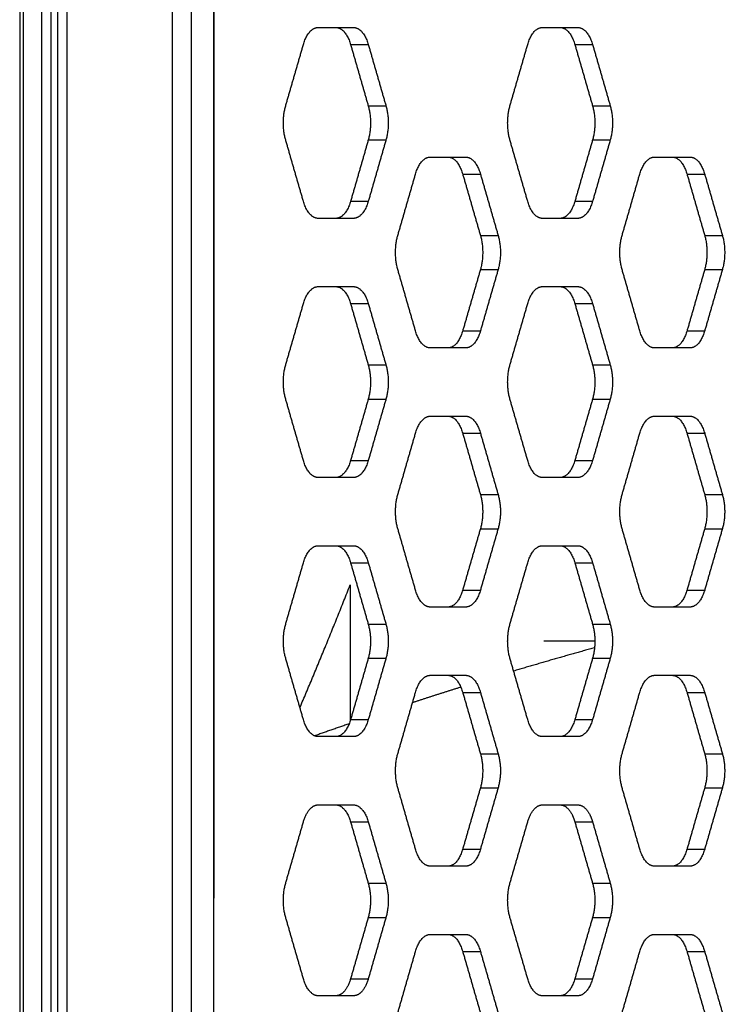
# Model space of a CAD drawing. Units: millimetres. Extents: x 138.1 to 164.3, y 1457.6 to 1479.4.
# Drawn here: x 143.8 to 143.9, y 1472.9 to 1473.1 of the extents above; entities that cross this region are included whole.
import ezdxf

# ---------------------------------------------------------------- set-up
doc = ezdxf.new("R2010")
doc.units = ezdxf.units.MM

# ---------------------------------------------------------------- blocks, each defined once
blk = doc.blocks.new('OPSI3_XS')
for points in [[(184.36799, 1463.99045), (184.36799, 1462.34045), (184.36799, 1460.69045)], [(184.36849, 1463.99045), (184.36849, 1462.34045), (184.36849, 1460.69045)], [(184.37119, 1463.99045), (184.37119, 1462.34045), (184.37119, 1460.69045)], [(184.37255, 1463.99045), (184.37255, 1462.34045), (184.37255, 1460.69045)], [(184.37355, 1463.99045), (184.37355, 1462.34045), (184.37355, 1460.69045)], [(184.37492, 1463.99045), (184.37492, 1462.34045), (184.37492, 1460.69045)], [(184.39036, 1463.99045), (184.39036, 1462.34045), (184.39036, 1460.69045)], [(184.3932, 1460.69045), (184.3932, 1462.34045), (184.3932, 1463.99045)], [(184.39645, 1460.69045), (184.39645, 1462.34045), (184.39645, 1463.99045)], [(184.36849, 1463.96045), (184.36849, 1462.32545), (184.36849, 1460.69045)], [(184.39646, 1463.86245), (184.39646, 1463.78311), (184.39646, 1463.70378)], [(184.41176, 1463.83139), (184.41436, 1463.83139), (184.41695, 1463.83139)], [(184.44465, 1463.83139), (184.44725, 1463.83139), (184.44984, 1463.83139)], [(184.407, 1463.8199), (184.4083, 1463.82439), (184.4096, 1463.82889)], [(184.41652, 1463.82889), (184.41782, 1463.82439), (184.41911, 1463.8199)], [(184.41652, 1463.82889), (184.41782, 1463.82889), (184.41912, 1463.82889)], [(184.41912, 1463.82889), (184.42041, 1463.82439), (184.42171, 1463.8199)], [(184.43989, 1463.8199), (184.44119, 1463.82439), (184.44249, 1463.82889)], [(184.44941, 1463.82889), (184.45071, 1463.82439), (184.45201, 1463.8199)], [(184.44941, 1463.82889), (184.45071, 1463.82889), (184.45201, 1463.82889)], [(184.45201, 1463.82889), (184.45331, 1463.82439), (184.4546, 1463.8199)], [(184.41911, 1463.8199), (184.42041, 1463.8199), (184.42171, 1463.8199)], [(184.45201, 1463.8199), (184.4533, 1463.8199), (184.4546, 1463.8199)], [(184.4096, 1463.80591), (184.4083, 1463.8104), (184.407, 1463.8149)], [(184.41911, 1463.8149), (184.41782, 1463.8104), (184.41652, 1463.80591)], [(184.41911, 1463.8149), (184.42041, 1463.8149), (184.42171, 1463.8149)], [(184.42171, 1463.8149), (184.42041, 1463.8104), (184.41912, 1463.80591)], [(184.44249, 1463.80591), (184.44119, 1463.8104), (184.43989, 1463.8149)], [(184.45201, 1463.8149), (184.45071, 1463.8104), (184.44941, 1463.80591)], [(184.4546, 1463.8149), (184.45331, 1463.8104), (184.45201, 1463.80591)], [(184.45201, 1463.8149), (184.4533, 1463.8149), (184.4546, 1463.8149)], [(184.42821, 1463.8124), (184.4308, 1463.8124), (184.4334, 1463.8124)], [(184.4611, 1463.8124), (184.46369, 1463.8124), (184.46629, 1463.8124)], [(184.42345, 1463.80091), (184.42474, 1463.8054), (184.42604, 1463.8099)], [(184.43296, 1463.8099), (184.43426, 1463.8054), (184.43556, 1463.80091)], [(184.43296, 1463.8099), (184.43426, 1463.8099), (184.43556, 1463.8099)], [(184.43556, 1463.8099), (184.43686, 1463.8054), (184.43816, 1463.80091)], [(184.45634, 1463.80091), (184.45764, 1463.8054), (184.45893, 1463.8099)], [(184.46586, 1463.8099), (184.46715, 1463.8054), (184.46845, 1463.80091)], [(184.46586, 1463.8099), (184.46716, 1463.8099), (184.46845, 1463.8099)], [(184.46845, 1463.8099), (184.46975, 1463.8054), (184.47105, 1463.80091)], [(184.41652, 1463.80591), (184.41782, 1463.80591), (184.41912, 1463.80591)], [(184.44941, 1463.80591), (184.45071, 1463.80591), (184.45201, 1463.80591)], [(184.41695, 1463.80341), (184.41436, 1463.80341), (184.41176, 1463.80341)], [(184.44984, 1463.80341), (184.44725, 1463.80341), (184.44465, 1463.80341)], [(184.43556, 1463.80091), (184.43686, 1463.80091), (184.43816, 1463.80091)], [(184.46845, 1463.80091), (184.46975, 1463.80091), (184.47105, 1463.80091)], [(184.42604, 1463.78692), (184.42474, 1463.79141), (184.42345, 1463.79591)], [(184.43556, 1463.79591), (184.43426, 1463.79141), (184.43296, 1463.78692)], [(184.43816, 1463.79591), (184.43686, 1463.79141), (184.43556, 1463.78692)], [(184.43556, 1463.79591), (184.43686, 1463.79591), (184.43816, 1463.79591)], [(184.45893, 1463.78692), (184.45764, 1463.79141), (184.45634, 1463.79591)], [(184.46845, 1463.79591), (184.46715, 1463.79141), (184.46586, 1463.78692)], [(184.47105, 1463.79591), (184.46975, 1463.79141), (184.46845, 1463.78692)], [(184.46845, 1463.79591), (184.46975, 1463.79591), (184.47105, 1463.79591)], [(184.41176, 1463.79341), (184.41436, 1463.79341), (184.41695, 1463.79341)], [(184.44465, 1463.79341), (184.44725, 1463.79341), (184.44984, 1463.79341)], [(184.407, 1463.78192), (184.4083, 1463.78641), (184.4096, 1463.79091)], [(184.41652, 1463.79091), (184.41782, 1463.78641), (184.41911, 1463.78192)], [(184.41652, 1463.79091), (184.41782, 1463.79091), (184.41912, 1463.79091)], [(184.41912, 1463.79091), (184.42041, 1463.78641), (184.42171, 1463.78192)], [(184.43989, 1463.78192), (184.44119, 1463.78641), (184.44249, 1463.79091)], [(184.44941, 1463.79091), (184.45071, 1463.78641), (184.45201, 1463.78192)], [(184.44941, 1463.79091), (184.45071, 1463.79091), (184.45201, 1463.79091)], [(184.45201, 1463.79091), (184.45331, 1463.78641), (184.4546, 1463.78192)], [(184.43296, 1463.78692), (184.43426, 1463.78692), (184.43556, 1463.78692)], [(184.46586, 1463.78692), (184.46716, 1463.78692), (184.46845, 1463.78692)], [(184.4334, 1463.78442), (184.4308, 1463.78442), (184.42821, 1463.78442)], [(184.46629, 1463.78442), (184.46369, 1463.78442), (184.4611, 1463.78442)], [(184.41911, 1463.78192), (184.42041, 1463.78192), (184.42171, 1463.78192)], [(184.45201, 1463.78192), (184.4533, 1463.78192), (184.4546, 1463.78192)], [(184.4096, 1463.76793), (184.4083, 1463.77242), (184.407, 1463.77692)], [(184.41911, 1463.77692), (184.41782, 1463.77242), (184.41652, 1463.76793)], [(184.41911, 1463.77692), (184.42041, 1463.77692), (184.42171, 1463.77692)], [(184.42171, 1463.77692), (184.42041, 1463.77242), (184.41912, 1463.76793)], [(184.44249, 1463.76793), (184.44119, 1463.77242), (184.43989, 1463.77692)], [(184.45201, 1463.77692), (184.45071, 1463.77242), (184.44941, 1463.76793)], [(184.4546, 1463.77692), (184.45331, 1463.77242), (184.45201, 1463.76793)], [(184.45201, 1463.77692), (184.4533, 1463.77692), (184.4546, 1463.77692)], [(184.42821, 1463.77442), (184.4308, 1463.77442), (184.4334, 1463.77442)], [(184.4611, 1463.77442), (184.46369, 1463.77442), (184.46629, 1463.77442)], [(184.42345, 1463.76293), (184.42474, 1463.76742), (184.42604, 1463.77192)], [(184.43296, 1463.77192), (184.43426, 1463.76742), (184.43556, 1463.76293)], [(184.43296, 1463.77192), (184.43426, 1463.77192), (184.43556, 1463.77192)], [(184.43556, 1463.77192), (184.43686, 1463.76742), (184.43816, 1463.76293)], [(184.45634, 1463.76293), (184.45764, 1463.76742), (184.45893, 1463.77192)], [(184.46586, 1463.77192), (184.46715, 1463.76742), (184.46845, 1463.76293)], [(184.46586, 1463.77192), (184.46716, 1463.77192), (184.46845, 1463.77192)], [(184.46845, 1463.77192), (184.46975, 1463.76742), (184.47105, 1463.76293)], [(184.41652, 1463.76793), (184.41782, 1463.76793), (184.41912, 1463.76793)], [(184.44941, 1463.76793), (184.45071, 1463.76793), (184.45201, 1463.76793)], [(184.41695, 1463.76543), (184.41436, 1463.76543), (184.41176, 1463.76543)], [(184.44984, 1463.76543), (184.44725, 1463.76543), (184.44465, 1463.76543)], [(184.43556, 1463.76293), (184.43686, 1463.76293), (184.43816, 1463.76293)], [(184.46845, 1463.76293), (184.46975, 1463.76293), (184.47105, 1463.76293)], [(184.42604, 1463.74894), (184.42474, 1463.75343), (184.42345, 1463.75793)], [(184.43556, 1463.75793), (184.43426, 1463.75343), (184.43296, 1463.74894)], [(184.43816, 1463.75793), (184.43686, 1463.75343), (184.43556, 1463.74894)], [(184.43556, 1463.75793), (184.43686, 1463.75793), (184.43816, 1463.75793)], [(184.45893, 1463.74894), (184.45764, 1463.75343), (184.45634, 1463.75793)], [(184.46845, 1463.75793), (184.46715, 1463.75343), (184.46586, 1463.74894)], [(184.47105, 1463.75793), (184.46975, 1463.75343), (184.46845, 1463.74894)], [(184.46845, 1463.75793), (184.46975, 1463.75793), (184.47105, 1463.75793)], [(184.41176, 1463.75543), (184.41436, 1463.75543), (184.41695, 1463.75543)], [(184.44465, 1463.75543), (184.44725, 1463.75543), (184.44984, 1463.75543)], [(184.407, 1463.74394), (184.4083, 1463.74843), (184.4096, 1463.75293)], [(184.41652, 1463.75293), (184.41782, 1463.74843), (184.41911, 1463.74394)], [(184.41652, 1463.75293), (184.41782, 1463.75293), (184.41912, 1463.75293)], [(184.41912, 1463.75293), (184.42041, 1463.74843), (184.42171, 1463.74394)], [(184.43989, 1463.74394), (184.44119, 1463.74843), (184.44249, 1463.75293)], [(184.44941, 1463.75293), (184.45071, 1463.74843), (184.45201, 1463.74394)], [(184.44941, 1463.75293), (184.45071, 1463.75293), (184.45201, 1463.75293)], [(184.45201, 1463.75293), (184.45331, 1463.74843), (184.4546, 1463.74394)], [(184.41646, 1463.74968), (184.41646, 1463.73971), (184.41646, 1463.72975)], [(184.43296, 1463.74894), (184.43426, 1463.74894), (184.43556, 1463.74894)], [(184.46586, 1463.74894), (184.46716, 1463.74894), (184.46845, 1463.74894)], [(184.4334, 1463.74644), (184.4308, 1463.74644), (184.42821, 1463.74644)], [(184.46629, 1463.74644), (184.46369, 1463.74644), (184.4611, 1463.74644)], [(184.41911, 1463.74394), (184.42041, 1463.74394), (184.42171, 1463.74394)], [(184.45201, 1463.74394), (184.4533, 1463.74394), (184.4546, 1463.74394)], [(184.45234, 1463.74145), (184.4486, 1463.74145), (184.44486, 1463.74145)], [(184.4096, 1463.72995), (184.4083, 1463.73444), (184.407, 1463.73894)], [(184.41911, 1463.73894), (184.41782, 1463.73444), (184.41652, 1463.72995)], [(184.41911, 1463.73894), (184.42041, 1463.73894), (184.42171, 1463.73894)], [(184.42171, 1463.73894), (184.42041, 1463.73444), (184.41912, 1463.72995)], [(184.44249, 1463.72995), (184.44119, 1463.73444), (184.43989, 1463.73894)], [(184.45201, 1463.73894), (184.45071, 1463.73444), (184.44941, 1463.72995)], [(184.4546, 1463.73894), (184.45331, 1463.73444), (184.45201, 1463.72995)], [(184.45201, 1463.73894), (184.4533, 1463.73894), (184.4546, 1463.73894)], [(184.42821, 1463.73644), (184.4308, 1463.73644), (184.4334, 1463.73644)], [(184.4611, 1463.73644), (184.46369, 1463.73644), (184.46629, 1463.73644)], [(184.42345, 1463.72495), (184.42474, 1463.72944), (184.42604, 1463.73394)], [(184.43296, 1463.73394), (184.43426, 1463.72944), (184.43556, 1463.72495)], [(184.43296, 1463.73394), (184.43426, 1463.73394), (184.43556, 1463.73394)], [(184.43556, 1463.73394), (184.43686, 1463.72944), (184.43816, 1463.72495)], [(184.45634, 1463.72495), (184.45764, 1463.72944), (184.45893, 1463.73394)], [(184.46586, 1463.73394), (184.46715, 1463.72944), (184.46845, 1463.72495)], [(184.46586, 1463.73394), (184.46716, 1463.73394), (184.46845, 1463.73394)], [(184.46845, 1463.73394), (184.46975, 1463.72944), (184.47105, 1463.72495)], [(184.41652, 1463.72995), (184.41782, 1463.72995), (184.41912, 1463.72995)], [(184.44941, 1463.72995), (184.45071, 1463.72995), (184.45201, 1463.72995)], [(184.41695, 1463.72745), (184.41436, 1463.72745), (184.41176, 1463.72745)], [(184.44984, 1463.72745), (184.44725, 1463.72745), (184.44465, 1463.72745)], [(184.43556, 1463.72495), (184.43686, 1463.72495), (184.43816, 1463.72495)], [(184.46845, 1463.72495), (184.46975, 1463.72495), (184.47105, 1463.72495)], [(184.42604, 1463.71096), (184.42474, 1463.71545), (184.42345, 1463.71995)], [(184.43556, 1463.71995), (184.43426, 1463.71545), (184.43296, 1463.71096)], [(184.43816, 1463.71995), (184.43686, 1463.71545), (184.43556, 1463.71096)], [(184.43556, 1463.71995), (184.43686, 1463.71995), (184.43816, 1463.71995)], [(184.45893, 1463.71096), (184.45764, 1463.71545), (184.45634, 1463.71995)], [(184.46845, 1463.71995), (184.46715, 1463.71545), (184.46586, 1463.71096)], [(184.47105, 1463.71995), (184.46975, 1463.71545), (184.46845, 1463.71096)], [(184.46845, 1463.71995), (184.46975, 1463.71995), (184.47105, 1463.71995)], [(184.41176, 1463.71745), (184.41436, 1463.71745), (184.41695, 1463.71745)], [(184.44465, 1463.71745), (184.44725, 1463.71745), (184.44984, 1463.71745)], [(184.407, 1463.70596), (184.4083, 1463.71045), (184.4096, 1463.71495)], [(184.41652, 1463.71495), (184.41782, 1463.71045), (184.41911, 1463.70596)], [(184.41652, 1463.71495), (184.41782, 1463.71495), (184.41912, 1463.71495)], [(184.41912, 1463.71495), (184.42041, 1463.71045), (184.42171, 1463.70596)], [(184.43989, 1463.70596), (184.44119, 1463.71045), (184.44249, 1463.71495)], [(184.44941, 1463.71495), (184.45071, 1463.71045), (184.45201, 1463.70596)], [(184.44941, 1463.71495), (184.45071, 1463.71495), (184.45201, 1463.71495)], [(184.45201, 1463.71495), (184.45331, 1463.71045), (184.4546, 1463.70596)], [(184.43296, 1463.71096), (184.43426, 1463.71096), (184.43556, 1463.71096)], [(184.46586, 1463.71096), (184.46716, 1463.71096), (184.46845, 1463.71096)], [(184.4334, 1463.70846), (184.4308, 1463.70846), (184.42821, 1463.70846)], [(184.46629, 1463.70846), (184.46369, 1463.70846), (184.4611, 1463.70846)], [(184.41911, 1463.70596), (184.42041, 1463.70596), (184.42171, 1463.70596)], [(184.45201, 1463.70596), (184.4533, 1463.70596), (184.4546, 1463.70596)], [(184.39646, 1463.05645), (184.39646, 1463.38011), (184.39646, 1463.70378)], [(184.4096, 1463.69197), (184.4083, 1463.69646), (184.407, 1463.70096)], [(184.41911, 1463.70096), (184.41782, 1463.69646), (184.41652, 1463.69197)], [(184.41911, 1463.70096), (184.42041, 1463.70096), (184.42171, 1463.70096)], [(184.42171, 1463.70096), (184.42041, 1463.69646), (184.41912, 1463.69197)], [(184.44249, 1463.69197), (184.44119, 1463.69646), (184.43989, 1463.70096)], [(184.45201, 1463.70096), (184.45071, 1463.69646), (184.44941, 1463.69197)], [(184.4546, 1463.70096), (184.45331, 1463.69646), (184.45201, 1463.69197)], [(184.45201, 1463.70096), (184.4533, 1463.70096), (184.4546, 1463.70096)], [(184.42821, 1463.69846), (184.4308, 1463.69846), (184.4334, 1463.69846)], [(184.4611, 1463.69846), (184.46369, 1463.69846), (184.46629, 1463.69846)], [(184.42345, 1463.68697), (184.42474, 1463.69146), (184.42604, 1463.69596)], [(184.43296, 1463.69596), (184.43426, 1463.69146), (184.43556, 1463.68697)], [(184.43296, 1463.69596), (184.43426, 1463.69596), (184.43556, 1463.69596)], [(184.43556, 1463.69596), (184.43686, 1463.69146), (184.43816, 1463.68697)], [(184.45634, 1463.68697), (184.45764, 1463.69146), (184.45893, 1463.69596)], [(184.46586, 1463.69596), (184.46715, 1463.69146), (184.46845, 1463.68697)], [(184.46586, 1463.69596), (184.46716, 1463.69596), (184.46845, 1463.69596)], [(184.46845, 1463.69596), (184.46975, 1463.69146), (184.47105, 1463.68697)], [(184.41652, 1463.69197), (184.41782, 1463.69197), (184.41912, 1463.69197)], [(184.44941, 1463.69197), (184.45071, 1463.69197), (184.45201, 1463.69197)], [(184.41695, 1463.68947), (184.41436, 1463.68947), (184.41176, 1463.68947)], [(184.44984, 1463.68947), (184.44725, 1463.68947), (184.44465, 1463.68947)]]:
    blk.add_open_spline(points, degree=2)
blk.add_rational_spline([(184.39645, 1463.88821), (184.53898, 1463.83227), (184.63953, 1463.82823), (184.65127, 1463.82776), (184.65569, 1463.83367)], [0.993041978376, 0.973950513786, 1, 0.970992802811, 0.990741323755], degree=2, knots=[6960.462708, 6960.462708, 6960.462708, 7340.446074, 7340.446074, 7384.735486, 7384.735486, 7384.735486])
for points, weights in [([(184.4096, 1463.82889), (184.41032, 1463.83139), (184.41176, 1463.83139)], [1, 0.866025403785, 1]), ([(184.41435, 1463.83139), (184.4158, 1463.83139), (184.41652, 1463.82889)], [0.999999717113, 0.866025545228, 1]), ([(184.41695, 1463.83139), (184.41839, 1463.83139), (184.41912, 1463.82889)], [1, 0.866025403785, 1]), ([(184.44249, 1463.82889), (184.44321, 1463.83139), (184.44465, 1463.83139)], [1, 0.866025403785, 1]), ([(184.44725, 1463.83139), (184.44869, 1463.83139), (184.44941, 1463.82889)], [1, 0.866025403785, 1]), ([(184.44984, 1463.83139), (184.45129, 1463.83139), (184.45201, 1463.82889)], [1, 0.866025403785, 1]), ([(184.407, 1463.8149), (184.40628, 1463.8174), (184.407, 1463.8199)], [1, 0.866025403785, 1]), ([(184.41911, 1463.8199), (184.41983, 1463.8174), (184.41911, 1463.8149)], [1, 0.866025403785, 1]), ([(184.42171, 1463.8199), (184.42243, 1463.8174), (184.42171, 1463.8149)], [1, 0.866025403785, 1]), ([(184.43989, 1463.8149), (184.43917, 1463.8174), (184.43989, 1463.8199)], [1, 0.866025403785, 1]), ([(184.45201, 1463.8199), (184.45273, 1463.8174), (184.45201, 1463.8149)], [1, 0.866025403785, 1]), ([(184.4546, 1463.8199), (184.45533, 1463.8174), (184.4546, 1463.8149)], [1, 0.866025403785, 1]), ([(184.42604, 1463.8099), (184.42676, 1463.8124), (184.42821, 1463.8124)], [1, 0.866025403785, 1]), ([(184.4308, 1463.8124), (184.43224, 1463.8124), (184.43296, 1463.8099)], [0.999999576326, 0.866025615622, 1]), ([(184.4334, 1463.8124), (184.43484, 1463.8124), (184.43556, 1463.8099)], [1, 0.866025403785, 1]), ([(184.45893, 1463.8099), (184.45966, 1463.8124), (184.4611, 1463.8124)], [1, 0.866025403785, 1]), ([(184.46369, 1463.8124), (184.46513, 1463.8124), (184.46586, 1463.8099)], [1, 0.866025403785, 1]), ([(184.46629, 1463.8124), (184.46773, 1463.8124), (184.46845, 1463.8099)], [1, 0.866025403785, 1]), ([(184.41176, 1463.80341), (184.41032, 1463.80341), (184.4096, 1463.80591)], [1, 0.866025403785, 1]), ([(184.41652, 1463.80591), (184.4158, 1463.80341), (184.41435, 1463.80341)], [1, 0.866025516239, 0.999999775091]), ([(184.41912, 1463.80591), (184.41839, 1463.80341), (184.41695, 1463.80341)], [1, 0.866025403784, 1]), ([(184.44465, 1463.80341), (184.44321, 1463.80341), (184.44249, 1463.80591)], [1, 0.866025403785, 1]), ([(184.44941, 1463.80591), (184.44869, 1463.80341), (184.44725, 1463.80341)], [1, 0.866025569983, 0.999999667602]), ([(184.45201, 1463.80591), (184.45129, 1463.80341), (184.44984, 1463.80341)], [1, 0.866025403784, 1]), ([(184.42345, 1463.79591), (184.42272, 1463.79841), (184.42345, 1463.80091)], [1, 0.866025403785, 1]), ([(184.43556, 1463.80091), (184.43628, 1463.79841), (184.43556, 1463.79591)], [1, 0.866025403785, 1]), ([(184.43816, 1463.80091), (184.43888, 1463.79841), (184.43816, 1463.79591)], [1, 0.866025403785, 1]), ([(184.45634, 1463.79591), (184.45562, 1463.79841), (184.45634, 1463.80091)], [1, 0.866025403785, 1]), ([(184.46845, 1463.80091), (184.46917, 1463.79841), (184.46845, 1463.79591)], [1, 0.866025403785, 1]), ([(184.47105, 1463.80091), (184.47177, 1463.79841), (184.47105, 1463.79591)], [1, 0.866025403785, 1]), ([(184.4096, 1463.79091), (184.41032, 1463.79341), (184.41176, 1463.79341)], [1, 0.866025403785, 1]), ([(184.41435, 1463.79341), (184.4158, 1463.79341), (184.41652, 1463.79091)], [0.999999474523, 0.866025666524, 1]), ([(184.41695, 1463.79341), (184.41839, 1463.79341), (184.41912, 1463.79091)], [1, 0.866025403785, 1]), ([(184.44249, 1463.79091), (184.44321, 1463.79341), (184.44465, 1463.79341)], [1, 0.866025403785, 1]), ([(184.44725, 1463.79341), (184.44869, 1463.79341), (184.44941, 1463.79091)], [1, 0.866025403785, 1]), ([(184.44984, 1463.79341), (184.45129, 1463.79341), (184.45201, 1463.79091)], [1, 0.866025403785, 1]), ([(184.42821, 1463.78442), (184.42676, 1463.78442), (184.42604, 1463.78692)], [1, 0.866025403785, 1]), ([(184.43296, 1463.78692), (184.43224, 1463.78442), (184.4308, 1463.78442)], [1, 0.866025403784, 1]), ([(184.43556, 1463.78692), (184.43484, 1463.78442), (184.4334, 1463.78442)], [1, 0.866025403784, 1]), ([(184.4611, 1463.78442), (184.45966, 1463.78442), (184.45893, 1463.78692)], [1, 0.866025403785, 1]), ([(184.46586, 1463.78692), (184.46513, 1463.78442), (184.46369, 1463.78442)], [1, 0.86602567463, 0.999999458309]), ([(184.46845, 1463.78692), (184.46773, 1463.78442), (184.46629, 1463.78442)], [1, 0.866025403784, 1]), ([(184.407, 1463.77692), (184.40628, 1463.77942), (184.407, 1463.78192)], [1, 0.866025403785, 1]), ([(184.41911, 1463.78192), (184.41983, 1463.77942), (184.41911, 1463.77692)], [1, 0.866025403785, 1]), ([(184.42171, 1463.78192), (184.42243, 1463.77942), (184.42171, 1463.77692)], [1, 0.866025403785, 1]), ([(184.43989, 1463.77692), (184.43917, 1463.77942), (184.43989, 1463.78192)], [1, 0.866025403785, 1]), ([(184.45201, 1463.78192), (184.45273, 1463.77942), (184.45201, 1463.77692)], [1, 0.866025403785, 1]), ([(184.4546, 1463.78192), (184.45533, 1463.77942), (184.4546, 1463.77692)], [1, 0.866025403785, 1]), ([(184.42604, 1463.77192), (184.42676, 1463.77442), (184.42821, 1463.77442)], [1, 0.866025403785, 1]), ([(184.4308, 1463.77442), (184.43224, 1463.77442), (184.43296, 1463.77192)], [1, 0.866025403785, 1]), ([(184.4334, 1463.77442), (184.43484, 1463.77442), (184.43556, 1463.77192)], [1, 0.866025403785, 1]), ([(184.45893, 1463.77192), (184.45966, 1463.77442), (184.4611, 1463.77442)], [1, 0.866025403785, 1]), ([(184.46369, 1463.77442), (184.46513, 1463.77442), (184.46586, 1463.77192)], [0.999999759192, 0.866025524189, 1]), ([(184.46629, 1463.77442), (184.46773, 1463.77442), (184.46845, 1463.77192)], [1, 0.866025403785, 1]), ([(184.41176, 1463.76543), (184.41032, 1463.76543), (184.4096, 1463.76793)], [1, 0.866025403785, 1]), ([(184.41652, 1463.76793), (184.4158, 1463.76543), (184.41435, 1463.76543)], [1, 0.866025671787, 0.999999463996]), ([(184.41912, 1463.76793), (184.41839, 1463.76543), (184.41695, 1463.76543)], [1, 0.866025403784, 1]), ([(184.44465, 1463.76543), (184.44321, 1463.76543), (184.44249, 1463.76793)], [1, 0.866025403785, 1]), ([(184.44941, 1463.76793), (184.44869, 1463.76543), (184.44725, 1463.76543)], [1, 0.866025403784, 1]), ([(184.45201, 1463.76793), (184.45129, 1463.76543), (184.44984, 1463.76543)], [1, 0.866025403784, 1]), ([(184.42345, 1463.75793), (184.42272, 1463.76043), (184.42345, 1463.76293)], [1, 0.866025403785, 1]), ([(184.43556, 1463.76293), (184.43628, 1463.76043), (184.43556, 1463.75793)], [1, 0.866025403785, 1]), ([(184.43816, 1463.76293), (184.43888, 1463.76043), (184.43816, 1463.75793)], [1, 0.866025403785, 1]), ([(184.45634, 1463.75793), (184.45562, 1463.76043), (184.45634, 1463.76293)], [1, 0.866025403785, 1]), ([(184.46845, 1463.76293), (184.46917, 1463.76043), (184.46845, 1463.75793)], [1, 0.866025403785, 1]), ([(184.47105, 1463.76293), (184.47177, 1463.76043), (184.47105, 1463.75793)], [1, 0.866025403785, 1]), ([(184.4096, 1463.75293), (184.41032, 1463.75543), (184.41176, 1463.75543)], [1, 0.866025403785, 1]), ([(184.41435, 1463.75543), (184.4158, 1463.75543), (184.41652, 1463.75293)], [1, 0.866025403785, 1]), ([(184.41695, 1463.75543), (184.41839, 1463.75543), (184.41912, 1463.75293)], [1, 0.866025403785, 1]), ([(184.44249, 1463.75293), (184.44321, 1463.75543), (184.44465, 1463.75543)], [1, 0.866025403785, 1]), ([(184.44725, 1463.75543), (184.44869, 1463.75543), (184.44941, 1463.75293)], [0.999999657389, 0.86602557509, 1]), ([(184.44984, 1463.75543), (184.45129, 1463.75543), (184.45201, 1463.75293)], [1, 0.866025403785, 1]), ([(184.40909, 1463.73171), (184.41286, 1463.74056), (184.41646, 1463.74968)], [0.993656766756, 0.992721771134, 0.992124285314]), ([(184.42821, 1463.74644), (184.42676, 1463.74644), (184.42604, 1463.74894)], [1, 0.866025403785, 1]), ([(184.43296, 1463.74894), (184.43224, 1463.74644), (184.4308, 1463.74644)], [1, 0.866025403784, 1]), ([(184.43556, 1463.74894), (184.43484, 1463.74644), (184.4334, 1463.74644)], [1, 0.866025403784, 1]), ([(184.4611, 1463.74644), (184.45966, 1463.74644), (184.45893, 1463.74894)], [1, 0.866025403785, 1]), ([(184.46586, 1463.74894), (184.46513, 1463.74644), (184.46369, 1463.74644)], [1, 0.866025529452, 0.999999748665]), ([(184.46845, 1463.74894), (184.46773, 1463.74644), (184.46629, 1463.74644)], [1, 0.866025403784, 1]), ([(184.407, 1463.73894), (184.40628, 1463.74144), (184.407, 1463.74394)], [1, 0.866025403785, 1]), ([(184.41911, 1463.74394), (184.41983, 1463.74144), (184.41911, 1463.73894)], [1, 0.866025403785, 1]), ([(184.42171, 1463.74394), (184.42243, 1463.74144), (184.42171, 1463.73894)], [1, 0.866025403785, 1]), ([(184.43989, 1463.73894), (184.43917, 1463.74144), (184.43989, 1463.74394)], [1, 0.866025403785, 1]), ([(184.45201, 1463.74394), (184.45273, 1463.74144), (184.45201, 1463.73894)], [1, 0.866025403785, 1]), ([(184.4546, 1463.74394), (184.45533, 1463.74144), (184.4546, 1463.73894)], [1, 0.866025403785, 1]), ([(184.45229, 1463.74047), (184.44635, 1463.73882), (184.44043, 1463.73706)], [0.997422744906, 0.997465603514, 0.997603886063]), ([(184.42604, 1463.73394), (184.42676, 1463.73644), (184.42821, 1463.73644)], [1, 0.866025403785, 1]), ([(184.4308, 1463.73644), (184.43224, 1463.73644), (184.43296, 1463.73394)], [1, 0.866025403785, 1]), ([(184.4334, 1463.73644), (184.43484, 1463.73644), (184.43556, 1463.73394)], [1, 0.866025403785, 1]), ([(184.45893, 1463.73394), (184.45966, 1463.73644), (184.4611, 1463.73644)], [1, 0.866025403785, 1]), ([(184.46369, 1463.73644), (184.46513, 1463.73644), (184.46586, 1463.73394)], [0.999999448097, 0.866025679737, 1]), ([(184.46629, 1463.73644), (184.46773, 1463.73644), (184.46845, 1463.73394)], [1, 0.866025403785, 1]), ([(184.4327, 1463.7347), (184.42914, 1463.73359), (184.42561, 1463.73243)], [0.997826316265, 0.997947465101, 0.998103326136]), ([(184.41176, 1463.72745), (184.41032, 1463.72745), (184.4096, 1463.72995)], [1, 0.866025403785, 1]), ([(184.41652, 1463.72995), (184.4158, 1463.72745), (184.41435, 1463.72745)], [1, 0.866025403784, 1]), ([(184.41912, 1463.72995), (184.41839, 1463.72745), (184.41695, 1463.72745)], [1, 0.866025403784, 1]), ([(184.44465, 1463.72745), (184.44321, 1463.72745), (184.44249, 1463.72995)], [1, 0.866025403785, 1]), ([(184.44941, 1463.72995), (184.44869, 1463.72745), (184.44725, 1463.72745)], [1, 0.866025580353, 0.999999646863]), ([(184.45201, 1463.72995), (184.45129, 1463.72745), (184.44984, 1463.72745)], [1, 0.866025403784, 1]), ([(184.41631, 1463.72933), (184.41376, 1463.72846), (184.41123, 1463.72756)], [0.998574734112, 0.998720564229, 0.998884551552]), ([(184.42345, 1463.71995), (184.42272, 1463.72245), (184.42345, 1463.72495)], [1, 0.866025403785, 1]), ([(184.43556, 1463.72495), (184.43628, 1463.72245), (184.43556, 1463.71995)], [1, 0.866025403785, 1]), ([(184.43816, 1463.72495), (184.43888, 1463.72245), (184.43816, 1463.71995)], [1, 0.866025403785, 1]), ([(184.45634, 1463.71995), (184.45562, 1463.72245), (184.45634, 1463.72495)], [1, 0.866025403785, 1]), ([(184.46845, 1463.72495), (184.46917, 1463.72245), (184.46845, 1463.71995)], [1, 0.866025403785, 1]), ([(184.47105, 1463.72495), (184.47177, 1463.72245), (184.47105, 1463.71995)], [1, 0.866025403785, 1]), ([(184.4096, 1463.71495), (184.41012, 1463.71677), (184.41114, 1463.71729)], [1, 0.898528638023, 0.95076458463]), ([(184.41114, 1463.71729), (184.41145, 1463.71745), (184.41176, 1463.71745)], [0.95076458463, 0.967496765761, 1]), ([(184.41435, 1463.71745), (184.4158, 1463.71745), (184.41652, 1463.71495)], [0.999999453783, 0.866025676893, 1]), ([(184.41695, 1463.71745), (184.41839, 1463.71745), (184.41912, 1463.71495)], [1, 0.866025403784, 1]), ([(184.44249, 1463.71495), (184.44301, 1463.71677), (184.44404, 1463.71729)], [1, 0.898528638023, 0.95076458463]), ([(184.44404, 1463.71729), (184.44434, 1463.71745), (184.44465, 1463.71745)], [0.95076458463, 0.967496765761, 1]), ([(184.44725, 1463.71745), (184.44827, 1463.71745), (184.449, 1463.71602)], [1, 0.901298695068, 0.948027163697]), ([(184.44984, 1463.71745), (184.45086, 1463.71745), (184.45159, 1463.71602)], [1, 0.901298695068, 0.948027163697]), ([(184.449, 1463.71602), (184.44924, 1463.71554), (184.44941, 1463.71495)], [0.948027163697, 0.964726708716, 1]), ([(184.45159, 1463.71602), (184.45184, 1463.71554), (184.45201, 1463.71495)], [0.948027163697, 0.964726708716, 1]), ([(184.42821, 1463.70846), (184.42676, 1463.70846), (184.42604, 1463.71096)], [1, 0.866025403785, 1]), ([(184.43296, 1463.71096), (184.43224, 1463.70846), (184.4308, 1463.70846)], [1, 0.866025631255, 0.99999954506]), ([(184.43556, 1463.71096), (184.43484, 1463.70846), (184.4334, 1463.70846)], [1, 0.866025403784, 1]), ([(184.4611, 1463.70846), (184.45966, 1463.70846), (184.45893, 1463.71096)], [1, 0.866025403785, 1]), ([(184.46586, 1463.71096), (184.46513, 1463.70846), (184.46369, 1463.70846)], [1, 0.866025685, 0.99999943757]), ([(184.46845, 1463.71096), (184.46773, 1463.70846), (184.46629, 1463.70846)], [1, 0.866025403784, 1]), ([(184.407, 1463.70096), (184.40628, 1463.70346), (184.407, 1463.70596)], [1, 0.866025403785, 1]), ([(184.41911, 1463.70596), (184.41983, 1463.70346), (184.41911, 1463.70096)], [1, 0.866025403785, 1]), ([(184.42171, 1463.70596), (184.42243, 1463.70346), (184.42171, 1463.70096)], [1, 0.866025403785, 1]), ([(184.43989, 1463.70096), (184.43917, 1463.70346), (184.43989, 1463.70596)], [1, 0.866025403785, 1]), ([(184.45201, 1463.70596), (184.45273, 1463.70346), (184.45201, 1463.70096)], [1, 0.866025403785, 1]), ([(184.4546, 1463.70596), (184.45533, 1463.70346), (184.4546, 1463.70096)], [1, 0.866025403785, 1]), ([(184.39645, 1463.70377), (184.39646, 1463.70378), (184.39646, 1463.70379)], [0.997586468208, 0.997585041624, 0.997583615353]), ([(184.42604, 1463.69596), (184.42676, 1463.69846), (184.42821, 1463.69846)], [1, 0.866025403785, 1]), ([(184.4308, 1463.69846), (184.43224, 1463.69846), (184.43296, 1463.69596)], [1, 0.866025403784, 1]), ([(184.4334, 1463.69846), (184.43484, 1463.69846), (184.43556, 1463.69596)], [1, 0.866025403784, 1]), ([(184.45893, 1463.69596), (184.45966, 1463.69846), (184.4611, 1463.69846)], [1, 0.866025403785, 1]), ([(184.46369, 1463.69846), (184.46513, 1463.69846), (184.46586, 1463.69596)], [1, 0.866025403784, 1]), ([(184.46629, 1463.69846), (184.46773, 1463.69846), (184.46845, 1463.69596)], [1, 0.866025403784, 1]), ([(184.41176, 1463.68947), (184.41032, 1463.68947), (184.4096, 1463.69197)], [1, 0.866025403785, 1]), ([(184.41652, 1463.69197), (184.41599, 1463.69014), (184.41497, 1463.68962)], [1, 0.898528638023, 0.95076458463]), ([(184.41912, 1463.69197), (184.41859, 1463.69014), (184.41757, 1463.68962)], [1, 0.898528638023, 0.95076458463]), ([(184.44465, 1463.68947), (184.44321, 1463.68947), (184.44249, 1463.69197)], [1, 0.866025403785, 1]), ([(184.44941, 1463.69197), (184.44869, 1463.68947), (184.44725, 1463.68947)], [1, 0.866025403784, 1]), ([(184.45201, 1463.69197), (184.45129, 1463.68947), (184.44984, 1463.68947)], [1, 0.866025403784, 1]), ([(184.41497, 1463.68962), (184.41467, 1463.68947), (184.41435, 1463.68947)], [0.95076458463, 0.967496765761, 1]), ([(184.41757, 1463.68962), (184.41726, 1463.68947), (184.41695, 1463.68947)], [0.95076458463, 0.967496765761, 1])]:
    blk.add_rational_spline(points, weights, degree=2)

msp = doc.modelspace()

# ---------------------------------------------------------------- block references
msp.add_blockref('OPSI3_XS', (-40.54161, 9.21914))

doc.saveas('drawing.dxf')
